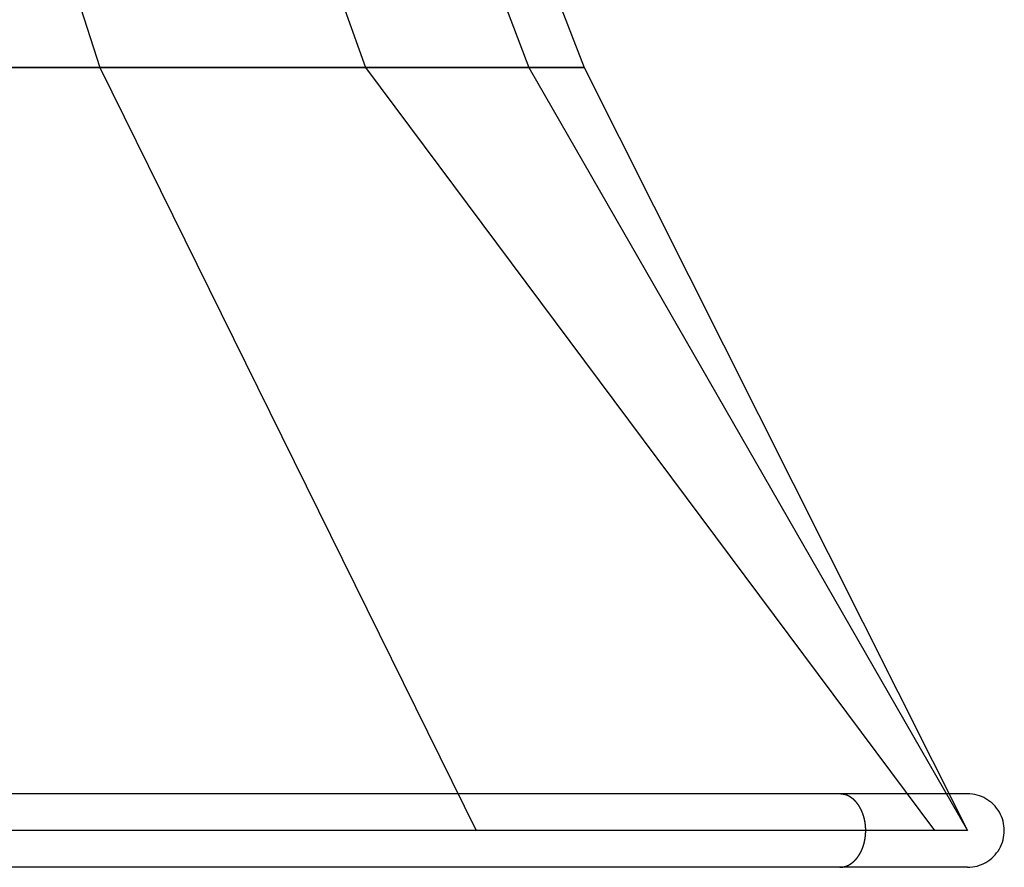
# Model space of a CAD drawing. Extents: x -55 to 55, y -26 to 26.
# Drawn here: x 11 to 15, y -12 to -9 of the extents above; entities that cross this region are included whole.
import ezdxf

# ---------------------------------------------------------------- set-up
doc = ezdxf.new("R2010")
doc.units = 0
doc.layers.get('0').update_dxf_attribs({"linetype": 'CONTINUOUS'})

msp = doc.modelspace()

# ---------------------------------------------------------------- linework, layer by layer
at = {"color": 0}
for points in [[(9.8294, -5.24), (10.9562, -8.74)], [(9.8294, -5.24), (10.9562, -8.74)], [(9.8294, -5.24), (10.9562, -8.74)], [(9.8294, -5.24), (10.9562, -8.74)], [(9.8294, -5.24), (10.9562, -8.74)], [(9.8294, -5.24), (10.9562, -8.74)], [(9.8294, -5.24), (10.9562, -8.74)], [(9.8294, -5.24), (10.9562, -8.74)], [(9.8294, -5.24), (10.9562, -8.74)], [(9.8294, -5.24), (10.9562, -8.74)], [(9.8294, -5.24), (10.9562, -8.74)], [(9.8294, -5.24), (10.9562, -8.74)], [(9.8294, -5.24), (10.9562, -8.74)], [(9.8294, -5.24), (10.9562, -8.74)], [(9.8294, -5.24), (10.9562, -8.74)], [(9.8294, -5.24), (10.9562, -8.74)], [(9.8294, -5.24), (10.9562, -8.74)], [(9.8294, -5.24), (10.9562, -8.74)], [(9.8294, -5.24), (10.9562, -8.74)], [(9.8294, -5.24), (10.9562, -8.74)], [(9.8294, -5.24), (10.9562, -8.74)], [(9.8294, -5.24), (10.9562, -8.74)], [(9.8294, -5.24), (10.9562, -8.74)], [(9.8294, -5.24), (10.9562, -8.74)], [(9.8294, -5.24), (10.9562, -8.74)], [(9.8294, -5.24), (10.9562, -8.74)], [(9.8294, -5.24), (10.9562, -8.74)], [(9.8294, -5.24), (10.9562, -8.74)], [(9.8294, -5.24), (10.9562, -8.74)], [(9.8294, -5.24), (10.9562, -8.74)], [(9.8294, -5.24), (10.9562, -8.74)], [(9.8294, -5.24), (10.9562, -8.74)], [(9.8294, -5.24), (10.9562, -8.74)], [(9.8294, -5.24), (10.9562, -8.74)], [(9.8294, -5.24), (10.9562, -8.74)], [(9.8294, -5.24), (10.9562, -8.74)], [(9.8294, -5.24), (10.9562, -8.74)], [(9.8294, -5.24), (10.9562, -8.74)], [(9.8294, -5.24), (10.9562, -8.74)], [(9.8294, -5.24), (10.9562, -8.74)], [(9.8294, -5.24), (10.9562, -8.74)], [(9.8294, -5.24), (10.9562, -8.74)], [(10.9218, -5.24), (12.1739, -8.74)], [(10.9218, -5.24), (12.1739, -8.74)], [(10.9218, -5.24), (12.1739, -8.74)], [(10.9218, -5.24), (12.1739, -8.74)], [(10.9218, -5.24), (12.1739, -8.74)], [(10.9218, -5.24), (12.1739, -8.74)], [(10.9218, -5.24), (12.1739, -8.74)], [(10.9218, -5.24), (12.1739, -8.74)], [(10.9218, -5.24), (12.1739, -8.74)], [(10.9218, -5.24), (12.1739, -8.74)], [(10.9218, -5.24), (12.1739, -8.74)], [(10.9218, -5.24), (12.1739, -8.74)], [(10.9218, -5.24), (12.1739, -8.74)], [(10.9218, -5.24), (12.1739, -8.74)], [(10.9218, -5.24), (12.1739, -8.74)], [(10.9218, -5.24), (12.1739, -8.74)], [(10.9218, -5.24), (12.1739, -8.74)], [(10.9218, -5.24), (12.1739, -8.74)], [(10.9218, -5.24), (12.1739, -8.74)], [(10.9218, -5.24), (12.1739, -8.74)], [(10.9218, -5.24), (12.1739, -8.74)], [(10.9218, -5.24), (12.1739, -8.74)], [(10.9218, -5.24), (12.1739, -8.74)], [(10.9218, -5.24), (12.1739, -8.74)], [(10.9218, -5.24), (12.1739, -8.74)], [(10.9218, -5.24), (12.1739, -8.74)], [(10.9218, -5.24), (12.1739, -8.74)], [(10.9218, -5.24), (12.1739, -8.74)], [(10.9218, -5.24), (12.1739, -8.74)], [(10.9218, -5.24), (12.1739, -8.74)], [(10.9218, -5.24), (12.1739, -8.74)], [(10.9218, -5.24), (12.1739, -8.74)], [(10.9218, -5.24), (12.1739, -8.74)], [(10.9218, -5.24), (12.1739, -8.74)], [(10.9218, -5.24), (12.1739, -8.74)], [(10.9218, -5.24), (12.1739, -8.74)], [(10.9218, -5.24), (12.1739, -8.74)], [(10.9218, -5.24), (12.1739, -8.74)], [(10.9218, -5.24), (12.1739, -8.74)], [(10.9218, -5.24), (12.1739, -8.74)], [(10.9218, -5.24), (12.1739, -8.74)], [(10.9218, -5.24), (12.1739, -8.74)], [(11.5945, -5.24), (12.9237, -8.74)], [(11.5945, -5.24), (12.9237, -8.74)], [(11.5945, -5.24), (12.9237, -8.74)], [(11.5945, -5.24), (12.9237, -8.74)], [(11.5945, -5.24), (12.9237, -8.74)], [(11.5945, -5.24), (12.9237, -8.74)], [(11.5945, -5.24), (12.9237, -8.74)], [(11.5945, -5.24), (12.9237, -8.74)], [(11.5945, -5.24), (12.9237, -8.74)], [(11.5945, -5.24), (12.9237, -8.74)], [(11.5945, -5.24), (12.9237, -8.74)], [(11.5945, -5.24), (12.9237, -8.74)], [(11.5945, -5.24), (12.9237, -8.74)], [(11.5945, -5.24), (12.9237, -8.74)], [(11.5945, -5.24), (12.9237, -8.74)], [(11.5945, -5.24), (12.9237, -8.74)], [(11.5945, -5.24), (12.9237, -8.74)], [(11.5945, -5.24), (12.9237, -8.74)], [(11.5945, -5.24), (12.9237, -8.74)], [(11.5945, -5.24), (12.9237, -8.74)], [(11.5945, -5.24), (12.9237, -8.74)], [(11.5945, -5.24), (12.9237, -8.74)], [(11.5945, -5.24), (12.9237, -8.74)], [(11.5945, -5.24), (12.9237, -8.74)], [(11.5945, -5.24), (12.9237, -8.74)], [(11.5945, -5.24), (12.9237, -8.74)], [(11.5945, -5.24), (12.9237, -8.74)], [(11.5945, -5.24), (12.9237, -8.74)], [(11.5945, -5.24), (12.9237, -8.74)], [(11.5945, -5.24), (12.9237, -8.74)], [(11.5945, -5.24), (12.9237, -8.74)], [(11.5945, -5.24), (12.9237, -8.74)], [(11.5945, -5.24), (12.9237, -8.74)], [(11.5945, -5.24), (12.9237, -8.74)], [(11.5945, -5.24), (12.9237, -8.74)], [(11.5945, -5.24), (12.9237, -8.74)], [(11.5945, -5.24), (12.9237, -8.74)], [(11.5945, -5.24), (12.9237, -8.74)], [(11.5945, -5.24), (12.9237, -8.74)], [(11.5945, -5.24), (12.9237, -8.74)], [(11.5945, -5.24), (12.9237, -8.74)], [(11.5945, -5.24), (12.9237, -8.74)], [(11.8217, -5.24), (13.1769, -8.74)], [(11.8217, -5.24), (13.1769, -8.74)], [(11.8217, -5.24), (13.1769, -8.74)], [(11.8217, -5.24), (13.1769, -8.74)], [(11.8217, -5.24), (13.1769, -8.74)], [(11.8217, -5.24), (13.1769, -8.74)], [(11.8217, -5.24), (13.1769, -8.74)], [(11.8217, -5.24), (13.1769, -8.74)], [(11.8217, -5.24), (13.1769, -8.74)], [(11.8217, -5.24), (13.1769, -8.74)], [(11.8217, -5.24), (13.1769, -8.74)], [(11.8217, -5.24), (13.1769, -8.74)], [(11.8217, -5.24), (13.1769, -8.74)], [(11.8217, -5.24), (13.1769, -8.74)], [(11.8217, -5.24), (13.1769, -8.74)], [(11.8217, -5.24), (13.1769, -8.74)], [(11.8217, -5.24), (13.1769, -8.74)], [(11.8217, -5.24), (13.1769, -8.74)], [(11.8217, -5.24), (13.1769, -8.74)], [(11.8217, -5.24), (13.1769, -8.74)], [(11.8217, -5.24), (13.1769, -8.74)], [(10.9562, -8.74), (9.3175, -8.74)], [(10.9562, -8.74), (9.3175, -8.74)], [(10.9562, -8.74), (9.3175, -8.74)], [(10.9562, -8.74), (9.3175, -8.74)], [(10.9562, -8.74), (9.3175, -8.74)], [(10.9562, -8.74), (9.3175, -8.74)], [(10.9562, -8.74), (9.3175, -8.74)], [(10.9562, -8.74), (9.3175, -8.74)], [(10.9562, -8.74), (9.3175, -8.74)], [(10.9562, -8.74), (9.3175, -8.74)], [(10.9562, -8.74), (9.3175, -8.74)], [(10.9562, -8.74), (9.3175, -8.74)], [(10.9562, -8.74), (9.3175, -8.74)], [(10.9562, -8.74), (9.3175, -8.74)], [(10.9562, -8.74), (9.3175, -8.74)], [(10.9562, -8.74), (9.3175, -8.74)], [(10.9562, -8.74), (9.3175, -8.74)], [(10.9562, -8.74), (9.3175, -8.74)], [(10.9562, -8.74), (9.3175, -8.74)], [(10.9562, -8.74), (9.3175, -8.74)], [(10.9562, -8.74), (9.3175, -8.74)], [(9.3175, -8.74), (10.9562, -8.74)], [(9.3175, -8.74), (10.9562, -8.74)], [(9.3175, -8.74), (10.9562, -8.74)], [(9.3175, -8.74), (10.9562, -8.74)], [(9.3175, -8.74), (10.9562, -8.74)], [(9.3175, -8.74), (10.9562, -8.74)], [(9.3175, -8.74), (10.9562, -8.74)], [(9.3175, -8.74), (10.9562, -8.74)], [(9.3175, -8.74), (10.9562, -8.74)], [(9.3175, -8.74), (10.9562, -8.74)], [(9.3175, -8.74), (10.9562, -8.74)], [(9.3175, -8.74), (10.9562, -8.74)], [(9.3175, -8.74), (10.9562, -8.74)], [(9.3175, -8.74), (10.9562, -8.74)], [(9.3175, -8.74), (10.9562, -8.74)], [(9.3175, -8.74), (10.9562, -8.74)], [(9.3175, -8.74), (10.9562, -8.74)], [(9.3175, -8.74), (10.9562, -8.74)], [(9.3175, -8.74), (10.9562, -8.74)], [(9.3175, -8.74), (10.9562, -8.74)], [(9.3175, -8.74), (10.9562, -8.74)], [(10.9562, -8.74), (10.9562, -8.74)], [(10.9562, -8.74), (12.6814, -12.24)], [(10.9562, -8.74), (12.6814, -12.24)], [(10.9562, -8.74), (12.6814, -12.24)], [(10.9562, -8.74), (12.6814, -12.24)], [(10.9562, -8.74), (12.6814, -12.24)], [(10.9562, -8.74), (12.6814, -12.24)], [(10.9562, -8.74), (12.6814, -12.24)], [(10.9562, -8.74), (12.6814, -12.24)], [(10.9562, -8.74), (12.6814, -12.24)], [(10.9562, -8.74), (12.6814, -12.24)], [(10.9562, -8.74), (12.6814, -12.24)], [(10.9562, -8.74), (12.6814, -12.24)], [(10.9562, -8.74), (12.6814, -12.24)], [(10.9562, -8.74), (12.6814, -12.24)], [(10.9562, -8.74), (12.6814, -12.24)], [(10.9562, -8.74), (12.6814, -12.24)], [(10.9562, -8.74), (12.6814, -12.24)], [(10.9562, -8.74), (12.6814, -12.24)], [(10.9562, -8.74), (12.6814, -12.24)], [(10.9562, -8.74), (12.6814, -12.24)], [(10.9562, -8.74), (12.6814, -12.24)], [(10.9562, -8.74), (10.9562, -8.74)], [(10.9562, -8.74), (12.6814, -12.24)], [(10.9562, -8.74), (12.6814, -12.24)], [(10.9562, -8.74), (12.6814, -12.24)], [(10.9562, -8.74), (12.6814, -12.24)], [(10.9562, -8.74), (12.6814, -12.24)], [(10.9562, -8.74), (12.6814, -12.24)], [(10.9562, -8.74), (12.6814, -12.24)], [(10.9562, -8.74), (12.6814, -12.24)], [(10.9562, -8.74), (12.6814, -12.24)], [(10.9562, -8.74), (12.6814, -12.24)], [(10.9562, -8.74), (12.6814, -12.24)], [(10.9562, -8.74), (12.6814, -12.24)], [(10.9562, -8.74), (12.6814, -12.24)], [(10.9562, -8.74), (12.6814, -12.24)], [(10.9562, -8.74), (12.6814, -12.24)], [(10.9562, -8.74), (12.6814, -12.24)], [(10.9562, -8.74), (12.6814, -12.24)], [(10.9562, -8.74), (12.6814, -12.24)], [(10.9562, -8.74), (12.6814, -12.24)], [(10.9562, -8.74), (12.6814, -12.24)], [(10.9562, -8.74), (12.6814, -12.24)], [(10.9562, -8.74), (10.9562, -8.74)], [(10.9562, -8.74), (10.9562, -8.74)], [(12.1739, -8.74), (10.9562, -8.74)], [(12.1739, -8.74), (10.9562, -8.74)], [(12.1739, -8.74), (10.9562, -8.74)], [(12.1739, -8.74), (10.9562, -8.74)], [(12.1739, -8.74), (10.9562, -8.74)], [(12.1739, -8.74), (10.9562, -8.74)], [(12.1739, -8.74), (10.9562, -8.74)], [(12.1739, -8.74), (10.9562, -8.74)], [(12.1739, -8.74), (10.9562, -8.74)], [(12.1739, -8.74), (10.9562, -8.74)], [(12.1739, -8.74), (10.9562, -8.74)], [(12.1739, -8.74), (10.9562, -8.74)], [(12.1739, -8.74), (10.9562, -8.74)], [(12.1739, -8.74), (10.9562, -8.74)], [(12.1739, -8.74), (10.9562, -8.74)], [(12.1739, -8.74), (10.9562, -8.74)], [(12.1739, -8.74), (10.9562, -8.74)], [(12.1739, -8.74), (10.9562, -8.74)], [(12.1739, -8.74), (10.9562, -8.74)], [(12.1739, -8.74), (10.9562, -8.74)], [(12.1739, -8.74), (10.9562, -8.74)], [(10.9562, -8.74), (10.9562, -8.74)], [(10.9562, -8.74), (10.9562, -8.74)], [(10.9562, -8.74), (12.1739, -8.74)], [(10.9562, -8.74), (12.1739, -8.74)], [(10.9562, -8.74), (12.1739, -8.74)], [(10.9562, -8.74), (12.1739, -8.74)], [(10.9562, -8.74), (12.1739, -8.74)], [(10.9562, -8.74), (12.1739, -8.74)], [(10.9562, -8.74), (12.1739, -8.74)], [(10.9562, -8.74), (12.1739, -8.74)], [(10.9562, -8.74), (12.1739, -8.74)], [(10.9562, -8.74), (12.1739, -8.74)], [(10.9562, -8.74), (12.1739, -8.74)], [(10.9562, -8.74), (12.1739, -8.74)], [(10.9562, -8.74), (12.1739, -8.74)], [(10.9562, -8.74), (12.1739, -8.74)], [(10.9562, -8.74), (12.1739, -8.74)], [(10.9562, -8.74), (12.1739, -8.74)], [(10.9562, -8.74), (12.1739, -8.74)], [(10.9562, -8.74), (12.1739, -8.74)], [(10.9562, -8.74), (12.1739, -8.74)], [(10.9562, -8.74), (12.1739, -8.74)], [(10.9562, -8.74), (12.1739, -8.74)], [(10.9562, -8.74), (10.9562, -8.74)], [(10.9562, -8.74), (10.9562, -8.74)], [(12.1739, -8.74), (12.1739, -8.74)], [(12.1739, -8.74), (14.782, -12.24)], [(12.1739, -8.74), (14.782, -12.24)], [(12.1739, -8.74), (14.782, -12.24)], [(12.1739, -8.74), (14.782, -12.24)], [(12.1739, -8.74), (14.782, -12.24)], [(12.1739, -8.74), (14.782, -12.24)], [(12.1739, -8.74), (14.782, -12.24)], [(12.1739, -8.74), (14.782, -12.24)], [(12.1739, -8.74), (14.782, -12.24)], [(12.1739, -8.74), (14.782, -12.24)], [(12.1739, -8.74), (14.782, -12.24)], [(12.1739, -8.74), (14.782, -12.24)], [(12.1739, -8.74), (14.782, -12.24)], [(12.1739, -8.74), (14.782, -12.24)], [(12.1739, -8.74), (14.782, -12.24)], [(12.1739, -8.74), (14.782, -12.24)], [(12.1739, -8.74), (14.782, -12.24)], [(12.1739, -8.74), (14.782, -12.24)], [(12.1739, -8.74), (14.782, -12.24)], [(12.1739, -8.74), (14.782, -12.24)], [(12.1739, -8.74), (14.782, -12.24)], [(12.1739, -8.74), (12.1739, -8.74)], [(12.1739, -8.74), (14.782, -12.24)], [(12.1739, -8.74), (14.782, -12.24)], [(12.1739, -8.74), (14.782, -12.24)], [(12.1739, -8.74), (14.782, -12.24)], [(12.1739, -8.74), (14.782, -12.24)], [(12.1739, -8.74), (14.782, -12.24)], [(12.1739, -8.74), (14.782, -12.24)], [(12.1739, -8.74), (14.782, -12.24)], [(12.1739, -8.74), (14.782, -12.24)], [(12.1739, -8.74), (14.782, -12.24)], [(12.1739, -8.74), (14.782, -12.24)], [(12.1739, -8.74), (14.782, -12.24)], [(12.1739, -8.74), (14.782, -12.24)], [(12.1739, -8.74), (14.782, -12.24)], [(12.1739, -8.74), (14.782, -12.24)], [(12.1739, -8.74), (14.782, -12.24)], [(12.1739, -8.74), (14.782, -12.24)], [(12.1739, -8.74), (14.782, -12.24)], [(12.1739, -8.74), (14.782, -12.24)], [(12.1739, -8.74), (14.782, -12.24)], [(12.1739, -8.74), (14.782, -12.24)], [(12.1739, -8.74), (12.1739, -8.74)], [(12.1739, -8.74), (12.1739, -8.74)], [(12.9237, -8.74), (12.1739, -8.74)], [(12.9237, -8.74), (12.1739, -8.74)], [(12.9237, -8.74), (12.1739, -8.74)], [(12.9237, -8.74), (12.1739, -8.74)], [(12.9237, -8.74), (12.1739, -8.74)], [(12.9237, -8.74), (12.1739, -8.74)], [(12.9237, -8.74), (12.1739, -8.74)], [(12.9237, -8.74), (12.1739, -8.74)], [(12.9237, -8.74), (12.1739, -8.74)], [(12.9237, -8.74), (12.1739, -8.74)], [(12.9237, -8.74), (12.1739, -8.74)], [(12.9237, -8.74), (12.1739, -8.74)], [(12.9237, -8.74), (12.1739, -8.74)], [(12.9237, -8.74), (12.1739, -8.74)], [(12.9237, -8.74), (12.1739, -8.74)], [(12.9237, -8.74), (12.1739, -8.74)], [(12.9237, -8.74), (12.1739, -8.74)], [(12.9237, -8.74), (12.1739, -8.74)], [(12.9237, -8.74), (12.1739, -8.74)], [(12.9237, -8.74), (12.1739, -8.74)], [(12.9237, -8.74), (12.1739, -8.74)], [(12.1739, -8.74), (12.1739, -8.74)], [(12.1739, -8.74), (12.9237, -8.74)], [(12.1739, -8.74), (12.9237, -8.74)], [(12.1739, -8.74), (12.9237, -8.74)], [(12.1739, -8.74), (12.9237, -8.74)], [(12.1739, -8.74), (12.9237, -8.74)], [(12.1739, -8.74), (12.9237, -8.74)], [(12.1739, -8.74), (12.9237, -8.74)], [(12.1739, -8.74), (12.9237, -8.74)], [(12.1739, -8.74), (12.9237, -8.74)], [(12.1739, -8.74), (12.9237, -8.74)], [(12.1739, -8.74), (12.9237, -8.74)], [(12.1739, -8.74), (12.9237, -8.74)], [(12.1739, -8.74), (12.9237, -8.74)], [(12.1739, -8.74), (12.9237, -8.74)], [(12.1739, -8.74), (12.9237, -8.74)], [(12.1739, -8.74), (12.9237, -8.74)], [(12.1739, -8.74), (12.9237, -8.74)], [(12.1739, -8.74), (12.9237, -8.74)], [(12.1739, -8.74), (12.9237, -8.74)], [(12.1739, -8.74), (12.9237, -8.74)], [(12.1739, -8.74), (12.9237, -8.74)], [(12.1739, -8.74), (12.1739, -8.74)], [(12.1739, -8.74), (12.1739, -8.74)], [(12.1739, -8.74), (12.1739, -8.74)], [(12.9237, -8.74), (12.9237, -8.74)], [(12.9237, -8.74), (14.9342, -12.24)], [(12.9237, -8.74), (14.9342, -12.24)], [(12.9237, -8.74), (14.9342, -12.24)], [(12.9237, -8.74), (14.9342, -12.24)], [(12.9237, -8.74), (14.9342, -12.24)], [(12.9237, -8.74), (14.9342, -12.24)], [(12.9237, -8.74), (14.9342, -12.24)], [(12.9237, -8.74), (14.9342, -12.24)], [(12.9237, -8.74), (14.9342, -12.24)], [(12.9237, -8.74), (14.9342, -12.24)], [(12.9237, -8.74), (14.9342, -12.24)], [(12.9237, -8.74), (14.9342, -12.24)], [(12.9237, -8.74), (14.9342, -12.24)], [(12.9237, -8.74), (14.9342, -12.24)], [(12.9237, -8.74), (14.9342, -12.24)], [(12.9237, -8.74), (14.9342, -12.24)], [(12.9237, -8.74), (14.9342, -12.24)], [(12.9237, -8.74), (14.9342, -12.24)], [(12.9237, -8.74), (14.9342, -12.24)], [(12.9237, -8.74), (14.9342, -12.24)], [(12.9237, -8.74), (14.9342, -12.24)], [(12.9237, -8.74), (12.9237, -8.74)], [(12.9237, -8.74), (14.9342, -12.24)], [(12.9237, -8.74), (14.9342, -12.24)], [(12.9237, -8.74), (14.9342, -12.24)], [(12.9237, -8.74), (14.9342, -12.24)], [(12.9237, -8.74), (14.9342, -12.24)], [(12.9237, -8.74), (14.9342, -12.24)], [(12.9237, -8.74), (14.9342, -12.24)], [(12.9237, -8.74), (14.9342, -12.24)], [(12.9237, -8.74), (14.9342, -12.24)], [(12.9237, -8.74), (14.9342, -12.24)], [(12.9237, -8.74), (14.9342, -12.24)], [(12.9237, -8.74), (14.9342, -12.24)], [(12.9237, -8.74), (14.9342, -12.24)], [(12.9237, -8.74), (14.9342, -12.24)], [(12.9237, -8.74), (14.9342, -12.24)], [(12.9237, -8.74), (14.9342, -12.24)], [(12.9237, -8.74), (14.9342, -12.24)], [(12.9237, -8.74), (14.9342, -12.24)], [(12.9237, -8.74), (14.9342, -12.24)], [(12.9237, -8.74), (14.9342, -12.24)], [(12.9237, -8.74), (14.9342, -12.24)], [(12.9237, -8.74), (12.9237, -8.74)], [(12.9237, -8.74), (12.9237, -8.74)], [(13.1769, -8.74), (12.9237, -8.74)], [(13.1769, -8.74), (12.9237, -8.74)], [(13.1769, -8.74), (12.9237, -8.74)], [(13.1769, -8.74), (12.9237, -8.74)], [(13.1769, -8.74), (12.9237, -8.74)], [(13.1769, -8.74), (12.9237, -8.74)], [(13.1769, -8.74), (12.9237, -8.74)], [(13.1769, -8.74), (12.9237, -8.74)], [(13.1769, -8.74), (12.9237, -8.74)], [(13.1769, -8.74), (12.9237, -8.74)], [(13.1769, -8.74), (12.9237, -8.74)], [(13.1769, -8.74), (12.9237, -8.74)], [(13.1769, -8.74), (12.9237, -8.74)], [(13.1769, -8.74), (12.9237, -8.74)], [(13.1769, -8.74), (12.9237, -8.74)], [(13.1769, -8.74), (12.9237, -8.74)], [(13.1769, -8.74), (12.9237, -8.74)], [(13.1769, -8.74), (12.9237, -8.74)], [(13.1769, -8.74), (12.9237, -8.74)], [(13.1769, -8.74), (12.9237, -8.74)], [(13.1769, -8.74), (12.9237, -8.74)], [(12.9237, -8.74), (12.9237, -8.74)], [(12.9237, -8.74), (13.1769, -8.74)], [(12.9237, -8.74), (13.1769, -8.74)], [(12.9237, -8.74), (13.1769, -8.74)], [(12.9237, -8.74), (13.1769, -8.74)], [(12.9237, -8.74), (13.1769, -8.74)], [(12.9237, -8.74), (13.1769, -8.74)], [(12.9237, -8.74), (13.1769, -8.74)], [(12.9237, -8.74), (13.1769, -8.74)], [(12.9237, -8.74), (13.1769, -8.74)], [(12.9237, -8.74), (13.1769, -8.74)], [(12.9237, -8.74), (13.1769, -8.74)], [(12.9237, -8.74), (13.1769, -8.74)], [(12.9237, -8.74), (13.1769, -8.74)], [(12.9237, -8.74), (13.1769, -8.74)], [(12.9237, -8.74), (13.1769, -8.74)], [(12.9237, -8.74), (13.1769, -8.74)], [(12.9237, -8.74), (13.1769, -8.74)], [(12.9237, -8.74), (13.1769, -8.74)], [(12.9237, -8.74), (13.1769, -8.74)], [(12.9237, -8.74), (13.1769, -8.74)], [(12.9237, -8.74), (13.1769, -8.74)], [(12.9237, -8.74), (12.9237, -8.74)], [(12.9237, -8.74), (12.9237, -8.74)], [(12.9237, -8.74), (12.9237, -8.74)], [(13.1769, -8.74), (13.1769, -8.74)], [(13.1769, -8.74), (14.9342, -12.24)], [(13.1769, -8.74), (14.9342, -12.24)], [(13.1769, -8.74), (14.9342, -12.24)], [(13.1769, -8.74), (14.9342, -12.24)], [(13.1769, -8.74), (14.9342, -12.24)], [(13.1769, -8.74), (14.9342, -12.24)], [(13.1769, -8.74), (14.9342, -12.24)], [(13.1769, -8.74), (14.9342, -12.24)], [(13.1769, -8.74), (14.9342, -12.24)], [(13.1769, -8.74), (14.9342, -12.24)], [(13.1769, -8.74), (14.9342, -12.24)], [(13.1769, -8.74), (14.9342, -12.24)], [(13.1769, -8.74), (14.9342, -12.24)], [(13.1769, -8.74), (14.9342, -12.24)], [(13.1769, -8.74), (14.9342, -12.24)], [(13.1769, -8.74), (14.9342, -12.24)], [(13.1769, -8.74), (14.9342, -12.24)], [(13.1769, -8.74), (14.9342, -12.24)], [(13.1769, -8.74), (14.9342, -12.24)], [(13.1769, -8.74), (14.9342, -12.24)], [(13.1769, -8.74), (14.9342, -12.24)], [(13.1769, -8.74), (13.1769, -8.74)], [(13.1769, -8.74), (13.1769, -8.74)], [(13.1769, -8.74), (13.1769, -8.74)], [(14.3484, -12.0715), (14.3484, -12.0715), (13.8747, -12.0715), (13.4013, -12.0715), (12.9276, -12.0715), (12.4542, -12.0715), (11.9805, -12.0715), (11.5071, -12.0715), (11.0334, -12.0715), (10.56, -12.0715), (10.0863, -12.0715), (9.6129, -12.0715), (9.1392, -12.0715), (8.6658, -12.0715), (8.1921, -12.0715), (7.7187, -12.0715), (7.2451, -12.0715), (6.7717, -12.0715)], [(14.3484, -12.0715), (14.3484, -12.0715)], [(14.9342, -12.0715), (14.3484, -12.0715)], [(14.9342, -12.0715), (14.3484, -12.0715)], [(14.9342, -12.0715), (14.3484, -12.0715)], [(14.9342, -12.0715), (14.3484, -12.0715)], [(14.9342, -12.0715), (14.3484, -12.0715)], [(14.9342, -12.0715), (14.3484, -12.0715)], [(14.9342, -12.0715), (14.3484, -12.0715)], [(14.9342, -12.0715), (14.3484, -12.0715)], [(14.9342, -12.0715), (14.3484, -12.0715)], [(14.9342, -12.0715), (14.3484, -12.0715)], [(14.9342, -12.0715), (14.3484, -12.0715)], [(14.9342, -12.0715), (14.3484, -12.0715)], [(14.9342, -12.0715), (14.3484, -12.0715)], [(14.9342, -12.0715), (14.3484, -12.0715)], [(14.9342, -12.0715), (14.3484, -12.0715)], [(14.9342, -12.0715), (14.3484, -12.0715)], [(14.9342, -12.0715), (14.3484, -12.0715)], [(14.9342, -12.0715), (14.3484, -12.0715)], [(14.9342, -12.0715), (14.3484, -12.0715)], [(14.9342, -12.0715), (14.3484, -12.0715)], [(14.9342, -12.0715), (14.3484, -12.0715)], [(14.3484, -12.4085), (14.3547, -12.4083), (14.3547, -12.4083), (14.355, -12.408), (14.3553, -12.408), (14.3556, -12.408), (14.3562, -12.408), (14.3565, -12.4079), (14.357, -12.4079), (14.3573, -12.4079), (14.3579, -12.4079), (14.3582, -12.4076), (14.3585, -12.4076), (14.3588, -12.4076), (14.3594, -12.4076), (14.3597, -12.4075), (14.3603, -12.4075), (14.3606, -12.4075), (14.3612, -12.4075), (14.3612, -12.4075), (14.3615, -12.4072), (14.3618, -12.4072), (14.3621, -12.4072), (14.3627, -12.4072), (14.363, -12.4069), (14.3636, -12.4069), (14.3639, -12.4069), (14.3645, -12.4069), (14.3648, -12.4066), (14.3651, -12.4066), (14.3654, -12.4066), (14.366, -12.4066), (14.3663, -12.4063), (14.3669, -12.4063), (14.3672, -12.4063), (14.3678, -12.4063), (14.3678, -12.4063), (14.3681, -12.406), (14.3684, -12.406), (14.3687, -12.4057), (14.3693, -12.4057), (14.3696, -12.4054), (14.3702, -12.4054), (14.3705, -12.4053), (14.3711, -12.4053), (14.3714, -12.405), (14.3718, -12.405), (14.3721, -12.4047), (14.3727, -12.4047), (14.373, -12.4044), (14.3736, -12.4044), (14.3739, -12.4044), (14.3745, -12.4044), (14.3745, -12.4044), (14.3748, -12.4041), (14.3751, -12.4041), (14.3754, -12.4038), (14.376, -12.4038), (14.3763, -12.4035), (14.3769, -12.4035), (14.3772, -12.4032), (14.3778, -12.4032), (14.3781, -12.4029), (14.3786, -12.4029), (14.3789, -12.4026), (14.3795, -12.4026), (14.3798, -12.4023), (14.3804, -12.4023), (14.3807, -12.402), (14.3813, -12.402), (14.3813, -12.402), (14.3816, -12.4017), (14.3819, -12.4014), (14.3822, -12.4011), (14.3828, -12.4011), (14.3831, -12.4008), (14.3837, -12.4007), (14.384, -12.4004), (14.3846, -12.4004), (14.3849, -12.4001), (14.3854, -12.3998), (14.3857, -12.3995), (14.3863, -12.3995), (14.3866, -12.3992), (14.3872, -12.3992), (14.3875, -12.3989), (14.3881, -12.3989), (14.3881, -12.3989), (14.3884, -12.3986), (14.3887, -12.3983), (14.389, -12.398), (14.3896, -12.3979), (14.3899, -12.3976), (14.3905, -12.3973), (14.3908, -12.397), (14.3914, -12.397), (14.3917, -12.3967), (14.3922, -12.3964), (14.3925, -12.3961), (14.3931, -12.396), (14.3934, -12.3957), (14.394, -12.3954), (14.3943, -12.3951), (14.3949, -12.3951), (14.3949, -12.3951), (14.3952, -12.3948), (14.3956, -12.3945), (14.3959, -12.3942), (14.3965, -12.3939), (14.3968, -12.3936), (14.3974, -12.3933), (14.3977, -12.393), (14.3983, -12.3928), (14.3986, -12.3925), (14.399, -12.3922), (14.3993, -12.3919), (14.3999, -12.3916), (14.4002, -12.3913), (14.4008, -12.391), (14.4011, -12.3907), (14.4017, -12.3907), (14.4017, -12.3907), (14.402, -12.3902), (14.4024, -12.3899), (14.4027, -12.3896), (14.4033, -12.3893), (14.4036, -12.389), (14.4042, -12.3887), (14.4045, -12.3884), (14.4051, -12.3881), (14.4054, -12.3876), (14.4058, -12.3873), (14.4061, -12.387), (14.4067, -12.3867), (14.407, -12.3864), (14.4076, -12.3861), (14.4079, -12.3858), (14.4085, -12.3855), (14.4085, -12.3855), (14.4088, -12.3849), (14.4091, -12.3846), (14.4094, -12.3843), (14.41, -12.384), (14.4103, -12.3835), (14.4109, -12.3832), (14.4112, -12.3829), (14.4118, -12.3826), (14.4121, -12.382), (14.4124, -12.3817), (14.4127, -12.3814), (14.4133, -12.3811), (14.4136, -12.3806), (14.4142, -12.3803), (14.4145, -12.38), (14.4151, -12.3797), (14.4151, -12.3797), (14.4154, -12.3791), (14.4157, -12.3788), (14.416, -12.3782), (14.4166, -12.3779), (14.4169, -12.3773), (14.4173, -12.377), (14.4176, -12.3767), (14.4182, -12.3764), (14.4185, -12.3758), (14.4188, -12.3755), (14.4191, -12.3749), (14.4197, -12.3746), (14.42, -12.374), (14.4205, -12.3737), (14.4208, -12.3734), (14.4214, -12.3731), (14.4214, -12.3731), (14.4217, -12.3725), (14.422, -12.3722), (14.4223, -12.3716), (14.4229, -12.3713), (14.4232, -12.3707), (14.4236, -12.3704), (14.4239, -12.3698), (14.4245, -12.3695), (14.4248, -12.3689), (14.4251, -12.3686), (14.4254, -12.368), (14.426, -12.3677), (14.4263, -12.3671), (14.4267, -12.3668), (14.427, -12.3662), (14.4276, -12.3659), (14.4276, -12.3659), (14.4279, -12.3653), (14.4282, -12.3647), (14.4285, -12.3641), (14.429, -12.3638), (14.4293, -12.3632), (14.4296, -12.3628), (14.4299, -12.3622), (14.4305, -12.3619), (14.4308, -12.3613), (14.4311, -12.3607), (14.4314, -12.3601), (14.432, -12.3598), (14.4323, -12.3592), (14.4326, -12.3589), (14.4329, -12.3583), (14.4335, -12.358), (14.4335, -12.358), (14.4338, -12.3574), (14.4341, -12.3568), (14.4344, -12.3562), (14.4347, -12.3558), (14.435, -12.3552), (14.4353, -12.3546), (14.4356, -12.354), (14.4362, -12.3537), (14.4365, -12.3531), (14.4368, -12.3525), (14.4371, -12.3519), (14.4375, -12.3516), (14.4378, -12.351), (14.4381, -12.3504), (14.4384, -12.3498), (14.439, -12.3495), (14.439, -12.3495), (14.4393, -12.3489), (14.4396, -12.3483), (14.4399, -12.3477), (14.4402, -12.3471), (14.4405, -12.3465), (14.4408, -12.3459), (14.4411, -12.3453), (14.4415, -12.345), (14.4418, -12.3444), (14.4421, -12.3438), (14.4424, -12.3432), (14.4427, -12.3426), (14.443, -12.342), (14.4433, -12.3414), (14.4436, -12.3408), (14.4441, -12.3405), (14.4441, -12.3405), (14.4443, -12.3399), (14.4446, -12.3393), (14.4449, -12.3387), (14.4452, -12.3381), (14.4455, -12.3375), (14.4458, -12.3369), (14.4461, -12.3363), (14.4464, -12.3357), (14.4467, -12.3351), (14.447, -12.3345), (14.4473, -12.3339), (14.4476, -12.3333), (14.4479, -12.3327), (14.4482, -12.3321), (14.4485, -12.3315), (14.4488, -12.3309), (14.4488, -12.3309), (14.4488, -12.33), (14.4491, -12.3294), (14.4494, -12.3288), (14.4497, -12.3282), (14.45, -12.3276), (14.4503, -12.327), (14.4506, -12.3264), (14.4509, -12.3258), (14.4509, -12.325), (14.4512, -12.3244), (14.4515, -12.3238), (14.4518, -12.3232), (14.4521, -12.3226), (14.4524, -12.322), (14.4527, -12.3214), (14.453, -12.3208), (14.453, -12.3208), (14.453, -12.3199), (14.4533, -12.3193), (14.4536, -12.3187), (14.4539, -12.3181), (14.4539, -12.3173), (14.4542, -12.3167), (14.4545, -12.3161), (14.4548, -12.3155), (14.4548, -12.3146), (14.4551, -12.314), (14.4554, -12.3134), (14.4557, -12.3128), (14.4558, -12.3122), (14.4561, -12.3116), (14.4564, -12.311), (14.4567, -12.3104), (14.4567, -12.3104), (14.4567, -12.3095), (14.457, -12.3089), (14.457, -12.3083), (14.4573, -12.3077), (14.4573, -12.3068), (14.4576, -12.3062), (14.4579, -12.3056), (14.4582, -12.305), (14.4582, -12.3041), (14.4585, -12.3035), (14.4586, -12.3029), (14.4589, -12.3023), (14.4589, -12.3015), (14.4592, -12.3009), (14.4595, -12.3003), (14.4598, -12.2997), (14.4598, -12.2997), (14.4598, -12.2988), (14.4601, -12.2982), (14.4601, -12.2975), (14.4604, -12.2969), (14.4604, -12.296), (14.4607, -12.2954), (14.4608, -12.2948), (14.4611, -12.2942), (14.4611, -12.2933), (14.4614, -12.2927), (14.4614, -12.2921), (14.4617, -12.2915), (14.4617, -12.2906), (14.462, -12.29), (14.4622, -12.2894), (14.4625, -12.2888), (14.4625, -12.2888), (14.4625, -12.2879), (14.4626, -12.2873), (14.4626, -12.2864), (14.4629, -12.2858), (14.4629, -12.2849), (14.4632, -12.2843), (14.4632, -12.2837), (14.4635, -12.2831), (14.4635, -12.2822), (14.4637, -12.2816), (14.4637, -12.281), (14.464, -12.2804), (14.464, -12.2795), (14.4643, -12.2789), (14.4643, -12.2783), (14.4646, -12.2777), (14.4646, -12.2777), (14.4646, -12.2768), (14.4646, -12.2762), (14.4646, -12.2753), (14.4649, -12.2747), (14.4649, -12.2738), (14.465, -12.2732), (14.465, -12.2726), (14.4653, -12.272), (14.4653, -12.2711), (14.4653, -12.2705), (14.4653, -12.2698), (14.4656, -12.2692), (14.4656, -12.2683), (14.4658, -12.2677), (14.4658, -12.2671), (14.4661, -12.2665), (14.4661, -12.2665), (14.4661, -12.2656), (14.4661, -12.265), (14.4661, -12.2641), (14.4662, -12.2635), (14.4662, -12.2626), (14.4662, -12.262), (14.4662, -12.2614), (14.4665, -12.2608), (14.4665, -12.2599), (14.4665, -12.2593), (14.4665, -12.2587), (14.4668, -12.2581), (14.4668, -12.2572), (14.4668, -12.2566), (14.4668, -12.256), (14.4671, -12.2554), (14.4671, -12.2554), (14.4671, -12.2545), (14.4671, -12.2539), (14.4671, -12.2531), (14.4671, -12.2525), (14.4671, -12.2516), (14.4671, -12.251), (14.4671, -12.2504), (14.4673, -12.2498), (14.4673, -12.2489), (14.4673, -12.2483), (14.4673, -12.2477), (14.4673, -12.2471), (14.4673, -12.2462), (14.4673, -12.2456), (14.4673, -12.245), (14.4675, -12.2444), (14.4675, -12.2444), (14.4675, -12.2435), (14.4675, -12.2429), (14.4675, -12.2422), (14.4675, -12.2416), (14.4675, -12.2407), (14.4675, -12.2401), (14.4675, -12.2395), (14.4675, -12.2389), (14.4675, -12.238), (14.4675, -12.2374), (14.4675, -12.2368), (14.4675, -12.2362), (14.4675, -12.2353), (14.4675, -12.2347), (14.4675, -12.2341), (14.4675, -12.2335), (14.4675, -12.2335), (14.4672, -12.2326), (14.4672, -12.232), (14.4672, -12.2314), (14.4672, -12.2308), (14.4672, -12.2299), (14.4672, -12.2293), (14.4672, -12.2287), (14.4672, -12.2281), (14.467, -12.2272), (14.467, -12.2266), (14.467, -12.226), (14.467, -12.2254), (14.467, -12.2247), (14.467, -12.2241), (14.467, -12.2235), (14.467, -12.2229), (14.467, -12.2229), (14.4667, -12.222), (14.4667, -12.2214), (14.4667, -12.2208), (14.4667, -12.2202), (14.4664, -12.2194), (14.4664, -12.2188), (14.4664, -12.2182), (14.4664, -12.2176), (14.4661, -12.2167), (14.4661, -12.2161), (14.4661, -12.2155), (14.4661, -12.2149), (14.466, -12.2143), (14.466, -12.2137), (14.466, -12.2131), (14.466, -12.2125), (14.466, -12.2125), (14.4657, -12.2116), (14.4657, -12.211), (14.4655, -12.2104), (14.4655, -12.2098), (14.4652, -12.2092), (14.4652, -12.2086), (14.4652, -12.208), (14.4652, -12.2074), (14.4649, -12.2067), (14.4649, -12.2061), (14.4649, -12.2055), (14.4649, -12.2049), (14.4646, -12.2043), (14.4646, -12.2037), (14.4646, -12.2031), (14.4646, -12.2025), (14.4646, -12.2025), (14.4643, -12.2018), (14.4643, -12.2012), (14.464, -12.2006), (14.464, -12.2), (14.4637, -12.1994), (14.4637, -12.1988), (14.4637, -12.1982), (14.4637, -12.1976), (14.4634, -12.197), (14.4634, -12.1964), (14.4631, -12.1958), (14.4631, -12.1952), (14.4628, -12.1946), (14.4628, -12.194), (14.4628, -12.1934), (14.4628, -12.1928), (14.4628, -12.1928), (14.4625, -12.1922), (14.4625, -12.1916), (14.4622, -12.191), (14.4622, -12.1904), (14.4619, -12.1898), (14.4619, -12.1892), (14.4617, -12.1886), (14.4617, -12.188), (14.4614, -12.1874), (14.4614, -12.1868), (14.4611, -12.1862), (14.4611, -12.1856), (14.4608, -12.185), (14.4608, -12.1844), (14.4607, -12.1838), (14.4607, -12.1835), (14.4607, -12.1835), (14.4604, -12.1829), (14.4604, -12.1823), (14.4601, -12.1817), (14.4601, -12.1811), (14.4598, -12.1805), (14.4598, -12.1799), (14.4595, -12.1793), (14.4595, -12.179), (14.4592, -12.1784), (14.4592, -12.1778), (14.4589, -12.1772), (14.4589, -12.1768), (14.4586, -12.1762), (14.4586, -12.1756), (14.4583, -12.175), (14.4583, -12.1747), (14.4583, -12.1747), (14.458, -12.1741), (14.4577, -12.1735), (14.4574, -12.1729), (14.4574, -12.1725), (14.4571, -12.1719), (14.4571, -12.1713), (14.4568, -12.1707), (14.4568, -12.1704), (14.4565, -12.1698), (14.4565, -12.1692), (14.4562, -12.1686), (14.4562, -12.1683), (14.4559, -12.1677), (14.4559, -12.1671), (14.4556, -12.1665), (14.4556, -12.1662), (14.4556, -12.1662), (14.4553, -12.1656), (14.455, -12.165), (14.4547, -12.1644), (14.4547, -12.1641), (14.4544, -12.1635), (14.4544, -12.1631), (14.4541, -12.1625), (14.4541, -12.1622), (14.4538, -12.1616), (14.4536, -12.161), (14.4533, -12.1604), (14.4533, -12.1601), (14.453, -12.1595), (14.453, -12.1592), (14.4527, -12.1586), (14.4527, -12.1583), (14.4527, -12.1583), (14.4524, -12.1577), (14.4521, -12.1571), (14.4518, -12.1565), (14.4518, -12.1562), (14.4515, -12.1556), (14.4513, -12.1553), (14.451, -12.1547), (14.451, -12.1544), (14.4507, -12.1538), (14.4504, -12.1534), (14.4501, -12.1528), (14.4501, -12.1525), (14.4498, -12.1519), (14.4498, -12.1516), (14.4495, -12.151), (14.4495, -12.1507), (14.4495, -12.1507), (14.4492, -12.1501), (14.4489, -12.1495), (14.4486, -12.1489), (14.4486, -12.1486), (14.4483, -12.148), (14.448, -12.1477), (14.4477, -12.1471), (14.4477, -12.1468), (14.4474, -12.1462), (14.4471, -12.1458), (14.4468, -12.1452), (14.4468, -12.1449), (14.4465, -12.1443), (14.4462, -12.144), (14.4459, -12.1434), (14.4459, -12.1431), (14.4459, -12.1431), (14.4456, -12.1425), (14.4453, -12.142), (14.445, -12.1414), (14.4448, -12.1411), (14.4445, -12.1405), (14.4442, -12.1402), (14.4439, -12.1396), (14.4439, -12.1393), (14.4436, -12.1387), (14.4433, -12.1384), (14.443, -12.1378), (14.4429, -12.1375), (14.4426, -12.1369), (14.4423, -12.1366), (14.442, -12.136), (14.442, -12.1357), (14.442, -12.1357), (14.4417, -12.1351), (14.4414, -12.1346), (14.4411, -12.134), (14.4408, -12.1337), (14.4405, -12.1331), (14.4402, -12.1328), (14.4399, -12.1322), (14.4398, -12.1319), (14.4395, -12.1313), (14.4392, -12.131), (14.4389, -12.1304), (14.4386, -12.1301), (14.4383, -12.1295), (14.438, -12.1292), (14.4377, -12.1286), (14.4377, -12.1283), (14.4377, -12.1283), (14.4374, -12.1277), (14.4371, -12.1274), (14.4368, -12.1268), (14.4365, -12.1265), (14.4362, -12.1259), (14.4359, -12.1256), (14.4356, -12.125), (14.4353, -12.1247), (14.435, -12.1241), (14.4347, -12.1238), (14.4344, -12.1232), (14.4341, -12.1229), (14.4338, -12.1223), (14.4335, -12.122), (14.4332, -12.1214), (14.4329, -12.1211), (14.4329, -12.1211), (14.4323, -12.1205), (14.432, -12.1202), (14.4317, -12.1196), (14.4314, -12.1193), (14.4311, -12.1187), (14.4308, -12.1184), (14.4305, -12.1178), (14.4302, -12.1175), (14.4298, -12.1169), (14.4295, -12.1166), (14.4292, -12.116), (14.4289, -12.1157), (14.4286, -12.1151), (14.4283, -12.1148), (14.428, -12.1145), (14.4277, -12.1142), (14.4277, -12.1142), (14.4271, -12.1136), (14.4268, -12.1133), (14.4265, -12.1127), (14.4262, -12.1124), (14.4258, -12.1118), (14.4255, -12.1115), (14.4252, -12.1111), (14.4249, -12.1108), (14.4243, -12.1102), (14.424, -12.1099), (14.4237, -12.1094), (14.4234, -12.1091), (14.423, -12.1085), (14.4227, -12.1082), (14.4224, -12.1079), (14.4221, -12.1076), (14.4221, -12.1076), (14.4215, -12.107), (14.4212, -12.1067), (14.4209, -12.1062), (14.4206, -12.1059), (14.42, -12.1053), (14.4197, -12.105), (14.4194, -12.1047), (14.4191, -12.1044), (14.4185, -12.1038), (14.4182, -12.1035), (14.4179, -12.1032), (14.4176, -12.1029), (14.4171, -12.1023), (14.4168, -12.102), (14.4165, -12.1017), (14.4162, -12.1014), (14.4162, -12.1014), (14.4156, -12.1008), (14.4153, -12.1005), (14.4147, -12.1001), (14.4144, -12.0998), (14.4138, -12.0992), (14.4135, -12.0989), (14.4132, -12.0986), (14.4129, -12.0983), (14.4123, -12.0977), (14.412, -12.0974), (14.4116, -12.0971), (14.4113, -12.0968), (14.4107, -12.0964), (14.4104, -12.0961), (14.4101, -12.0958), (14.4098, -12.0955), (14.4098, -12.0955), (14.4092, -12.0949), (14.4089, -12.0946), (14.4083, -12.0943), (14.408, -12.094), (14.4074, -12.0936), (14.4071, -12.0933), (14.4065, -12.093), (14.4062, -12.0927), (14.4056, -12.0923), (14.4053, -12.092), (14.4047, -12.0917), (14.4044, -12.0914), (14.4038, -12.0911), (14.4035, -12.0908), (14.4031, -12.0905), (14.4028, -12.0902), (14.4028, -12.0902), (14.4022, -12.0898), (14.4019, -12.0895), (14.4013, -12.0892), (14.401, -12.0889), (14.4004, -12.0886), (14.4001, -12.0883), (14.3996, -12.088), (14.3993, -12.0877), (14.3987, -12.0874), (14.3984, -12.0871), (14.3978, -12.0868), (14.3975, -12.0865), (14.3969, -12.0862), (14.3966, -12.0859), (14.3962, -12.0856), (14.3959, -12.0854), (14.3959, -12.0854), (14.3953, -12.0851), (14.395, -12.0848), (14.3944, -12.0845), (14.3941, -12.0842), (14.3935, -12.0839), (14.3932, -12.0836), (14.3929, -12.0833), (14.3926, -12.0833), (14.392, -12.083), (14.3917, -12.0827), (14.3913, -12.0824), (14.391, -12.0823), (14.3904, -12.082), (14.3901, -12.0817), (14.3898, -12.0814), (14.3895, -12.0814), (14.3895, -12.0814), (14.3889, -12.0811), (14.3883, -12.0808), (14.3877, -12.0805), (14.3872, -12.0804), (14.3866, -12.0801), (14.386, -12.0798), (14.3854, -12.0795), (14.3851, -12.0795), (14.3845, -12.0792), (14.3839, -12.0789), (14.3833, -12.0786), (14.3829, -12.0786), (14.3823, -12.0783), (14.3817, -12.0781), (14.3811, -12.0778), (14.3808, -12.0778), (14.3808, -12.0778), (14.3799, -12.0775), (14.379, -12.0772), (14.3781, -12.0769), (14.3772, -12.0766), (14.3763, -12.0763), (14.3754, -12.076), (14.3745, -12.0757), (14.3739, -12.0757), (14.373, -12.0754), (14.3721, -12.0753), (14.3712, -12.075), (14.3703, -12.075), (14.3694, -12.0747), (14.3685, -12.0747), (14.3676, -12.0745), (14.3669, -12.0745), (14.3669, -12.0745), (14.3657, -12.0742), (14.3645, -12.0739), (14.3633, -12.0736), (14.3621, -12.0735), (14.3609, -12.0732), (14.3597, -12.073), (14.3585, -12.0727), (14.3576, -12.0727), (14.3564, -12.0724), (14.3552, -12.0723), (14.354, -12.072), (14.3529, -12.072), (14.3517, -12.0717), (14.3505, -12.0717), (14.3493, -12.0715), (14.3484, -12.0715)], [(14.9342, -12.4085), (14.9342, -12.4085), (14.9453, -12.408), (14.9564, -12.4069), (14.9672, -12.4049), (14.978, -12.4025), (14.9884, -12.3992), (14.9987, -12.3954), (15.0087, -12.3909), (15.0184, -12.3858), (15.0276, -12.3799), (15.0365, -12.3736), (15.0449, -12.3667), (15.053, -12.3593), (15.0605, -12.3512), (15.0676, -12.3427), (15.0742, -12.3337), (15.0802, -12.3242), (15.0802, -12.3242), (15.0853, -12.3141), (15.09, -12.304), (15.0937, -12.2936), (15.097, -12.2831), (15.0994, -12.2723), (15.1012, -12.2615), (15.1022, -12.2507), (15.1027, -12.2399), (15.1022, -12.2289), (15.1012, -12.2181), (15.0994, -12.2073), (15.097, -12.1966), (15.0937, -12.186), (15.09, -12.1757), (15.0853, -12.1655), (15.0802, -12.1557), (15.0802, -12.1557), (15.0742, -12.146), (15.0676, -12.137), (15.0605, -12.1283), (15.053, -12.1204), (15.0449, -12.1129), (15.0365, -12.106), (15.0276, -12.0997), (15.0184, -12.094), (15.0087, -12.0888), (14.9987, -12.0843), (14.9884, -12.0804), (14.978, -12.0773), (14.9672, -12.0747), (14.9564, -12.0729), (14.9453, -12.0718), (14.9342, -12.0715)], [(14.9342, -12.0715), (14.9342, -12.0715)], [(14.9342, -12.24), (1.6409, -12.24)], [(14.9342, -12.24), (1.6409, -12.24)], [(14.9342, -12.24), (1.6409, -12.24)], [(14.9342, -12.24), (1.6409, -12.24)], [(14.9342, -12.24), (1.6409, -12.24)], [(14.9342, -12.24), (1.6409, -12.24)], [(14.9342, -12.24), (1.6409, -12.24)], [(14.9342, -12.24), (1.6409, -12.24)], [(14.9342, -12.24), (1.6409, -12.24)], [(14.9342, -12.24), (1.6409, -12.24)], [(14.9342, -12.24), (1.6409, -12.24)], [(14.9342, -12.24), (1.6409, -12.24)], [(14.9342, -12.24), (1.6409, -12.24)], [(14.9342, -12.24), (1.6409, -12.24)], [(14.9342, -12.24), (1.6409, -12.24)], [(14.9342, -12.24), (1.6409, -12.24)], [(14.9342, -12.24), (1.6409, -12.24)], [(14.9342, -12.24), (1.6409, -12.24)], [(14.9342, -12.24), (1.6409, -12.24)], [(14.9342, -12.24), (1.6409, -12.24)], [(14.9342, -12.24), (1.6409, -12.24)], [(12.6814, -12.24), (12.6814, -12.24)], [(12.6814, -12.24), (12.6814, -12.24)], [(14.782, -12.24), (14.782, -12.24)], [(14.782, -12.24), (14.782, -12.24)], [(14.9342, -12.24), (14.9342, -12.24)], [(14.9342, -12.24), (14.9342, -12.24)], [(14.9342, -12.24), (14.9342, -12.24)], [(14.9342, -12.24), (14.9342, -12.24)], [(14.3484, -12.4085), (6.7717, -12.4085)], [(14.3484, -12.4085), (6.7717, -12.4085)], [(14.3484, -12.4085), (6.7717, -12.4085)], [(14.3484, -12.4085), (6.7717, -12.4085)], [(14.3484, -12.4085), (6.7717, -12.4085)], [(14.3484, -12.4085), (6.7717, -12.4085)], [(14.3484, -12.4085), (6.7717, -12.4085)], [(14.3484, -12.4085), (6.7717, -12.4085)], [(14.3484, -12.4085), (6.7717, -12.4085)], [(14.3484, -12.4085), (6.7717, -12.4085)], [(14.3484, -12.4085), (6.7717, -12.4085)], [(14.3484, -12.4085), (6.7717, -12.4085)], [(14.3484, -12.4085), (6.7717, -12.4085)], [(14.3484, -12.4085), (6.7717, -12.4085)], [(14.3484, -12.4085), (6.7717, -12.4085)], [(14.3484, -12.4085), (6.7717, -12.4085)], [(14.3484, -12.4085), (6.7717, -12.4085)], [(14.3484, -12.4085), (6.7717, -12.4085)], [(14.3484, -12.4085), (6.7717, -12.4085)], [(14.3484, -12.4085), (6.7717, -12.4085)], [(14.3484, -12.4085), (6.7717, -12.4085)], [(14.3484, -12.4085), (14.3484, -12.4085)], [(14.9342, -12.4085), (14.3484, -12.4085)], [(14.9342, -12.4085), (14.3484, -12.4085)], [(14.9342, -12.4085), (14.3484, -12.4085)], [(14.9342, -12.4085), (14.3484, -12.4085)], [(14.9342, -12.4085), (14.3484, -12.4085)], [(14.9342, -12.4085), (14.3484, -12.4085)], [(14.9342, -12.4085), (14.3484, -12.4085)], [(14.9342, -12.4085), (14.3484, -12.4085)], [(14.9342, -12.4085), (14.3484, -12.4085)], [(14.9342, -12.4085), (14.3484, -12.4085)], [(14.9342, -12.4085), (14.3484, -12.4085)], [(14.9342, -12.4085), (14.3484, -12.4085)], [(14.9342, -12.4085), (14.3484, -12.4085)], [(14.9342, -12.4085), (14.3484, -12.4085)], [(14.9342, -12.4085), (14.3484, -12.4085)], [(14.9342, -12.4085), (14.3484, -12.4085)], [(14.9342, -12.4085), (14.3484, -12.4085)], [(14.9342, -12.4085), (14.3484, -12.4085)], [(14.9342, -12.4085), (14.3484, -12.4085)], [(14.9342, -12.4085), (14.3484, -12.4085)], [(14.9342, -12.4085), (14.3484, -12.4085)], [(14.3484, -12.4085), (14.3484, -12.4085)], [(14.9342, -12.4085), (14.9342, -12.4085)]]:
    msp.add_lwpolyline(points, dxfattribs=at)

doc.saveas('drawing.dxf')
